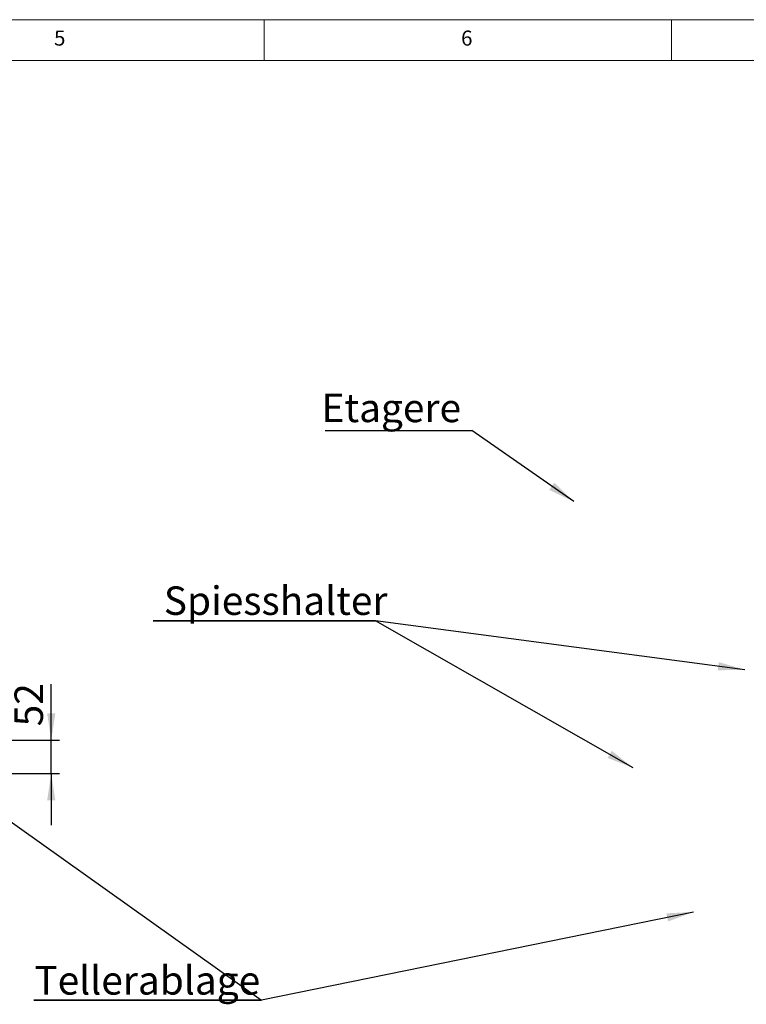
# Paper-space layout 'GMHA+Etagere+GN_keeper' of a CAD drawing. Units: millimetres. Extents: x 5 to 415, y 5 to 292.
# Drawn here: x 230 to 319, y 171 to 292 of the extents above; entities that cross this region are included whole.
import ezdxf

# ---------------------------------------------------------------- set-up
doc = ezdxf.new("R2010")
doc.units = ezdxf.units.MM
doc.layers.add('BEMAßUNG', color=96, linetype='Continuous')
doc.styles.add('SLDTEXTSTYLE0', font='TXT', dxfattribs={"width": 0.75})
doc.dimstyles.new('SLDDIMSTYLE11', dxfattribs={"dimtxt": 3.5, "dimasz": 3.302, "dimexe": 0, "dimexo": 0.0625, "dimgap": 0.875, "dimtad": 1, "dimdec": 0, "dimlfac": 12.5, "dimrnd": 1e-09, "dimzin": 12, "dimdsep": 46, "dimtxsty": 'SLDTEXTSTYLE0', "dimsah": 1, "dimcen": 0.09, "dimadec": 0, "dimazin": 3, "dimtfac": 1, "dimtdec": 0, "dimtmove": 0, "dimatfit": 0, "dimfxl": 0, "dimfrac": 2, "dimtolj": 1, "dimtzin": 12, "dimarcsym": 0})
doc.dimstyles.new('SLDDIMSTYLE6', dxfattribs={"dimtxt": 0.18, "dimasz": 3.302, "dimexe": 0, "dimexo": 0.0625, "dimgap": 0, "dimtad": 0, "dimtih": 1, "dimtoh": 1, "dimdec": 0, "dimrnd": 1e-09, "dimzin": 0, "dimdsep": 46, "dimtxsty": 'Standard', "dimsah": 1, "dimcen": 0.09, "dimadec": 0, "dimazin": 0, "dimtfac": 3.302, "dimtdec": 0, "dimtofl": 0, "dimtmove": 0, "dimatfit": 3, "dimfxl": 0, "dimfrac": 2, "dimtolj": 1, "dimtzin": 0, "dimarcsym": 0})

# ---------------------------------------------------------------- blocks, each defined once
blk = doc.blocks.new('SW_NOTE_11')
at = {"layer": 'BEMAßUNG', "color": 0}
for p, q in [((-0.07, 0.34), (27.9, 0.34)), ((27.9, 0.34), (-0.07, 0.34)), ((-0.07, 0.34), (27.9, 0.34)), ((27.9, 0.34), (-0.07, 0.34)), ((-0.07, 0.34), (27.9, 0.34)), ((27.9, 0.34), (-0.07, 0.34))]:
    blk.add_line(p, q, dxfattribs=at)
at = {"layer": 'BEMAßUNG', "color": 0, "insert": (0, 4.51), "char_height": 3.5, "attachment_point": 1, "style": 'SLDTEXTSTYLE0'}
blk.add_mtext('Tellerablage', dxfattribs=at)
blk = doc.blocks.new('_D_25')
at = {"layer": 'BEMAßUNG'}
for p, q in [((233.83, 203.5), (233.83, 210.36)), ((226.65, 203.5), (234.83, 203.5)), ((233.83, 199.38), (233.83, 203.5)), ((226.64, 199.38), (234.83, 199.38)), ((233.83, 199.38), (233.83, 193.03))]:
    blk.add_line(p, q, dxfattribs=at)
for points in [[(233.83, 203.5), (234.33, 206.8), (233.32, 206.8)], [(233.83, 199.38), (233.32, 196.08), (234.33, 196.08)]]:
    blk.add_solid(points, dxfattribs=at)
at = {"layer": 'BEMAßUNG', "insert": (229.31, 205.18), "char_height": 3.5, "attachment_point": 1, "rotation": 90, "style": 'SLDTEXTSTYLE0'}
blk.add_mtext('52', dxfattribs=at)
blk = doc.blocks.new('SW_NOTE_19')
at = {"layer": 'BEMAßUNG', "color": 0}
blk.add_line((-18, 0), (0, 0), dxfattribs=at)
at = {"layer": 'BEMAßUNG', "color": 0, "insert": (-18.45, 4.52), "char_height": 3.5, "attachment_point": 1, "style": 'SLDTEXTSTYLE0'}
blk.add_mtext('Etagere', dxfattribs=at)
blk = doc.blocks.new('SW_NOTE_22')
at = {"layer": 'BEMAßUNG', "color": 0}
for p, q in [((0, 0.3), (27.3, 0.3)), ((27.3, 0.3), (0, 0.3)), ((0, 0.3), (27.3, 0.3)), ((27.3, 0.3), (0, 0.3)), ((0, 0.3), (27.3, 0.3)), ((27.3, 0.3), (0, 0.3))]:
    blk.add_line(p, q, dxfattribs=at)
at = {"layer": 'BEMAßUNG', "color": 0, "insert": (1.31, 4.51), "char_height": 3.5, "attachment_point": 1, "style": 'SLDTEXTSTYLE0'}
blk.add_mtext('Spiesshalter', dxfattribs=at)

psp = doc.layouts.new('GMHA+Etagere+GN_keeper')

# ---------------------------------------------------------------- linework, layer by layer
at = {"color": 7, "linetype": 'Continuous', "lineweight": 0}
for p, q in [((415, 292), (5, 292)), ((260, 287), (260, 292)), ((310, 292), (310, 287)), ((410, 287), (10, 287))]:
    psp.add_line(p, q, dxfattribs=at)
at = {"layer": 'BEMAßUNG'}
for p, q in [((319.03627, 212.13537), (273.6404, 218.16459)), ((305.29201, 200.1011), (273.6404, 218.16459)), ((217.21095, 201.73471), (259.65594, 171.54972)), ((312.72575, 182.37042), (259.65594, 171.54972))]:
    psp.add_line(p, q, dxfattribs=at)
for points in [[(319.03627, 212.13537), (315.8299, 213.07368), (315.69613, 212.06652)], [(305.29201, 200.1011), (302.67597, 202.17897), (302.17238, 201.29656)], [(312.72575, 182.37042), (309.38883, 182.20849), (309.59181, 181.21298)]]:
    psp.add_solid(points, dxfattribs=at)

# ---------------------------------------------------------------- block references
for name, p in [('SW_NOTE_19', (285.47615, 241.53424)), ('SW_NOTE_22', (246.34147, 217.86345)), ('SW_NOTE_11', (231.75611, 171.21403))]:
    psp.add_blockref(name, p, dxfattribs=at)

# ---------------------------------------------------------------- texts
at = {"color": 7, "linetype": 'Continuous', "lineweight": 0, "char_height": 1.85208, "attachment_point": 1, "style": 'SLDTEXTSTYLE0'}
for s, insert in [('5', (234.16667, 290.66802)), ('5', (234.16667, 290.66802)), ('6', (284.16667, 290.66802)), ('6', (284.16667, 290.66802))]:
    psp.add_mtext(s, dxfattribs=dict(at, insert=insert))

# ---------------------------------------------------------------- dimensions: what is measured, and where the dimension line sits
at = {"layer": 'BEMAßUNG'}
dim = psp.add_linear_dim(base=(233.8256082982, 203.5012821124), p1=(225.6370368999, 199.3812821124), p2=(225.6483506084, 203.5012821124), angle=90, dimstyle='SLDDIMSTYLE11', dxfattribs=at)
dim.commit()
dim.dimension.update_dxf_attribs({"geometry": '_D_25', "text_midpoint": (233.8256082982, 207.770336942), "dimtype": 160})

# ---------------------------------------------------------------- leaders
psp.add_leader([(298.01167, 232.78847), (285.47615, 241.53424)], dimstyle='SLDDIMSTYLE6', dxfattribs=at)

doc.saveas('drawing.dxf')
